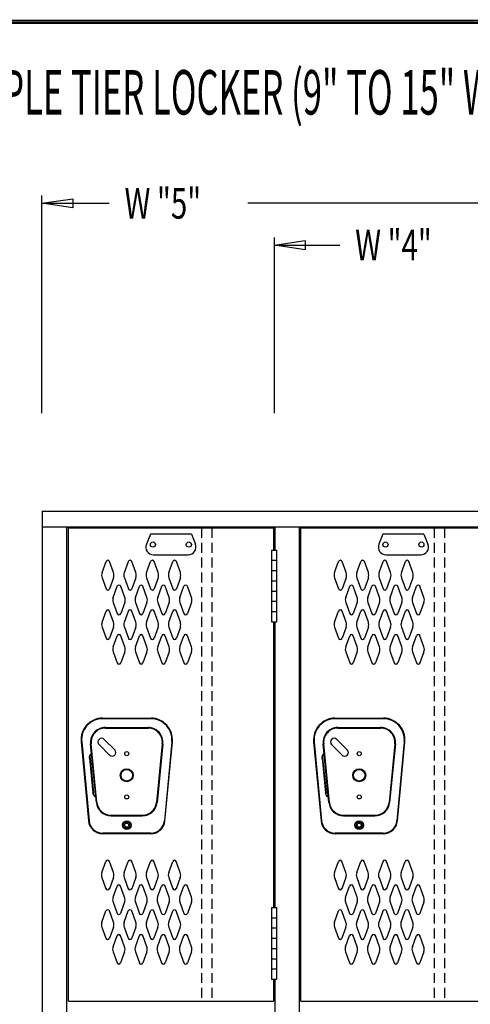
# Model space of a CAD drawing. Extents: x 0 to 196, y -2 to 123.
# Drawn here: x 45 to 68, y 73 to 123 of the extents above; entities that cross this region are included whole.
import ezdxf

# ---------------------------------------------------------------- set-up
doc = ezdxf.new("R2010")
doc.units = 0
doc.header["$MEASUREMENT"] = 0
doc.linetypes.add('DASHED', pattern=[0.75, 0.5, -0.25])
doc.layers.get('0').update_dxf_attribs({"linetype": 'CONTINUOUS'})
doc.layers.add('CK_LEVEL_1', color=7, linetype='CONTINUOUS')
doc.layers.add('CK_LEVEL_9', color=7, linetype='CONTINUOUS')

msp = doc.modelspace()

# ---------------------------------------------------------------- linework, layer by layer
at = {"const_width": 0.0972}
for points in [[(0, 0), (0, 122.871), (195.701, 122.871), (195.701, 0)], [(0.122, 0.122), (0.122, 122.749), (195.579, 122.749), (195.579, 0.122)]]:
    msp.add_lwpolyline(points, close=True, dxfattribs=at)
at = {"layer": 'CK_LEVEL_1', "color": 7, "linetype": 'Continuous'}
for p, q in [((49.505, 94.971), (49.707, 95.532)), ((50.085, 94.971), (49.883, 95.532)), ((50.63, 94.971), (50.832, 95.532)), ((51.21, 94.971), (51.008, 95.532)), ((51.755, 94.971), (51.957, 95.532)), ((52.335, 94.971), (52.133, 95.532)), ((52.88, 94.971), (53.082, 95.532)), ((53.46, 94.971), (53.258, 95.532)), ((61.255, 94.971), (61.457, 95.532)), ((61.836, 94.971), (61.634, 95.532)), ((62.38, 94.971), (62.582, 95.532)), ((62.961, 94.971), (62.759, 95.532)), ((63.505, 94.971), (63.707, 95.532)), ((64.086, 94.971), (63.884, 95.532)), ((64.63, 94.971), (64.832, 95.532)), ((65.211, 94.971), (65.009, 95.532)), ((49.505, 94.716), (49.707, 94.156)), ((50.085, 94.716), (49.883, 94.156)), ((50.63, 94.716), (50.832, 94.156)), ((51.21, 94.716), (51.008, 94.156)), ((51.755, 94.716), (51.957, 94.156)), ((52.335, 94.716), (52.133, 94.156)), ((52.88, 94.716), (53.082, 94.156)), ((53.46, 94.716), (53.258, 94.156)), ((61.255, 94.716), (61.457, 94.156)), ((61.836, 94.716), (61.634, 94.156)), ((62.38, 94.716), (62.582, 94.156)), ((62.961, 94.716), (62.759, 94.156)), ((63.505, 94.716), (63.707, 94.156)), ((64.086, 94.716), (63.884, 94.156)), ((64.63, 94.716), (64.832, 94.156)), ((65.211, 94.716), (65.009, 94.156)), ((50.067, 93.721), (50.269, 94.282)), ((50.647, 93.721), (50.445, 94.282)), ((51.192, 93.721), (51.394, 94.282)), ((51.772, 93.721), (51.57, 94.282)), ((52.317, 93.721), (52.519, 94.282)), ((52.897, 93.721), (52.695, 94.282)), ((53.442, 93.721), (53.644, 94.282)), ((54.022, 93.721), (53.82, 94.282)), ((61.817, 93.721), (62.019, 94.282)), ((62.398, 93.721), (62.196, 94.282)), ((62.942, 93.721), (63.144, 94.282)), ((63.523, 93.721), (63.321, 94.282)), ((64.067, 93.721), (64.269, 94.282)), ((64.648, 93.721), (64.446, 94.282)), ((65.192, 93.721), (65.394, 94.282)), ((65.773, 93.721), (65.571, 94.282)), ((50.067, 93.466), (50.269, 92.906)), ((50.647, 93.466), (50.445, 92.906)), ((51.192, 93.466), (51.394, 92.906)), ((51.772, 93.466), (51.57, 92.906)), ((52.317, 93.466), (52.519, 92.906)), ((52.897, 93.466), (52.695, 92.906)), ((53.442, 93.466), (53.644, 92.906)), ((54.022, 93.466), (53.82, 92.906)), ((61.817, 93.466), (62.019, 92.906)), ((62.398, 93.466), (62.196, 92.906)), ((62.942, 93.466), (63.144, 92.906)), ((63.523, 93.466), (63.321, 92.906)), ((64.067, 93.466), (64.269, 92.906)), ((64.648, 93.466), (64.446, 92.906)), ((65.192, 93.466), (65.394, 92.906)), ((65.773, 93.466), (65.571, 92.906)), ((49.505, 92.471), (49.707, 93.032)), ((50.085, 92.471), (49.883, 93.032)), ((50.63, 92.471), (50.832, 93.032)), ((51.21, 92.471), (51.008, 93.032)), ((51.755, 92.471), (51.957, 93.032)), ((52.335, 92.471), (52.133, 93.032)), ((52.88, 92.471), (53.082, 93.032)), ((53.46, 92.471), (53.258, 93.032)), ((61.255, 92.471), (61.457, 93.032)), ((61.836, 92.471), (61.634, 93.032)), ((62.38, 92.471), (62.582, 93.032)), ((62.961, 92.471), (62.759, 93.032)), ((63.505, 92.471), (63.707, 93.032)), ((64.086, 92.471), (63.884, 93.032)), ((64.63, 92.471), (64.832, 93.032)), ((65.211, 92.471), (65.009, 93.032)), ((49.505, 92.216), (49.707, 91.656)), ((50.085, 92.216), (49.883, 91.656)), ((50.63, 92.216), (50.832, 91.656)), ((51.21, 92.216), (51.008, 91.656)), ((51.755, 92.216), (51.957, 91.656)), ((52.335, 92.216), (52.133, 91.656)), ((52.88, 92.216), (53.082, 91.656)), ((53.46, 92.216), (53.258, 91.656)), ((61.255, 92.216), (61.457, 91.656)), ((61.836, 92.216), (61.634, 91.656)), ((62.38, 92.216), (62.582, 91.656)), ((62.961, 92.216), (62.759, 91.656)), ((63.505, 92.216), (63.707, 91.656)), ((64.086, 92.216), (63.884, 91.656)), ((64.63, 92.216), (64.832, 91.656)), ((65.211, 92.216), (65.009, 91.656)), ((50.067, 91.221), (50.269, 91.782)), ((50.647, 91.221), (50.445, 91.782)), ((51.192, 91.221), (51.394, 91.782)), ((51.772, 91.221), (51.57, 91.782)), ((52.317, 91.221), (52.519, 91.782)), ((52.897, 91.221), (52.695, 91.782)), ((53.442, 91.221), (53.644, 91.782)), ((54.022, 91.221), (53.82, 91.782)), ((61.817, 91.221), (62.019, 91.782)), ((62.398, 91.221), (62.196, 91.782)), ((62.942, 91.221), (63.144, 91.782)), ((63.523, 91.221), (63.321, 91.782)), ((64.067, 91.221), (64.269, 91.782)), ((64.648, 91.221), (64.446, 91.782)), ((65.192, 91.221), (65.394, 91.782)), ((65.773, 91.221), (65.571, 91.782)), ((50.067, 90.966), (50.269, 90.406)), ((50.647, 90.966), (50.445, 90.406)), ((51.192, 90.966), (51.394, 90.406)), ((51.772, 90.966), (51.57, 90.406)), ((52.317, 90.966), (52.519, 90.406)), ((52.897, 90.966), (52.695, 90.406)), ((53.442, 90.966), (53.644, 90.406)), ((54.022, 90.966), (53.82, 90.406)), ((61.817, 90.966), (62.019, 90.406)), ((62.398, 90.966), (62.196, 90.406)), ((62.942, 90.966), (63.144, 90.406)), ((63.523, 90.966), (63.321, 90.406)), ((64.067, 90.966), (64.269, 90.406)), ((64.648, 90.966), (64.446, 90.406)), ((65.192, 90.966), (65.394, 90.406)), ((65.773, 90.966), (65.571, 90.406)), ((49.499, 79.812), (49.701, 80.373)), ((50.08, 79.812), (49.878, 80.373)), ((50.624, 79.812), (50.826, 80.373)), ((51.205, 79.812), (51.003, 80.373)), ((51.749, 79.812), (51.951, 80.373)), ((52.33, 79.812), (52.128, 80.373)), ((52.874, 79.812), (53.076, 80.373)), ((53.455, 79.812), (53.253, 80.373)), ((61.25, 79.812), (61.452, 80.373)), ((61.83, 79.812), (61.628, 80.373)), ((62.375, 79.812), (62.577, 80.373)), ((62.955, 79.812), (62.753, 80.373)), ((63.5, 79.812), (63.702, 80.373)), ((64.08, 79.812), (63.878, 80.373)), ((64.625, 79.812), (64.827, 80.373)), ((65.205, 79.812), (65.003, 80.373)), ((49.499, 79.558), (49.701, 78.997)), ((50.08, 79.558), (49.878, 78.997)), ((50.624, 79.558), (50.826, 78.997)), ((51.205, 79.558), (51.003, 78.997)), ((51.749, 79.558), (51.951, 78.997)), ((52.33, 79.558), (52.128, 78.997)), ((52.874, 79.558), (53.076, 78.997)), ((53.455, 79.558), (53.253, 78.997)), ((61.25, 79.558), (61.452, 78.997)), ((61.83, 79.558), (61.628, 78.997)), ((62.375, 79.558), (62.577, 78.997)), ((62.955, 79.558), (62.753, 78.997)), ((63.5, 79.558), (63.702, 78.997)), ((64.08, 79.558), (63.878, 78.997)), ((64.625, 79.558), (64.827, 78.997)), ((65.205, 79.558), (65.003, 78.997)), ((50.061, 78.562), (50.263, 79.123)), ((50.642, 78.562), (50.44, 79.123)), ((51.186, 78.562), (51.388, 79.123)), ((51.767, 78.562), (51.565, 79.123)), ((52.311, 78.562), (52.513, 79.123)), ((52.892, 78.562), (52.69, 79.123)), ((53.436, 78.562), (53.638, 79.123)), ((54.017, 78.562), (53.815, 79.123)), ((61.812, 78.562), (62.014, 79.123)), ((62.392, 78.562), (62.19, 79.123)), ((62.937, 78.562), (63.139, 79.123)), ((63.517, 78.562), (63.315, 79.123)), ((64.062, 78.562), (64.264, 79.123)), ((64.642, 78.562), (64.44, 79.123)), ((65.187, 78.562), (65.389, 79.123)), ((65.767, 78.562), (65.565, 79.123)), ((50.061, 78.308), (50.263, 77.747)), ((50.642, 78.308), (50.44, 77.747)), ((51.186, 78.308), (51.388, 77.747)), ((51.767, 78.308), (51.565, 77.747)), ((52.311, 78.308), (52.513, 77.747)), ((52.892, 78.308), (52.69, 77.747)), ((53.436, 78.308), (53.638, 77.747)), ((54.017, 78.308), (53.815, 77.747)), ((61.812, 78.308), (62.014, 77.747)), ((62.392, 78.308), (62.19, 77.747)), ((62.937, 78.308), (63.139, 77.747)), ((63.517, 78.308), (63.315, 77.747)), ((64.062, 78.308), (64.264, 77.747)), ((64.642, 78.308), (64.44, 77.747)), ((65.187, 78.308), (65.389, 77.747)), ((65.767, 78.308), (65.565, 77.747)), ((49.499, 77.312), (49.701, 77.873)), ((50.08, 77.312), (49.878, 77.873)), ((50.624, 77.312), (50.826, 77.873)), ((51.205, 77.312), (51.003, 77.873)), ((51.749, 77.312), (51.951, 77.873)), ((52.33, 77.312), (52.128, 77.873)), ((52.874, 77.312), (53.076, 77.873)), ((53.455, 77.312), (53.253, 77.873)), ((61.25, 77.312), (61.452, 77.873)), ((61.83, 77.312), (61.628, 77.873)), ((62.375, 77.312), (62.577, 77.873)), ((62.955, 77.312), (62.753, 77.873)), ((63.5, 77.312), (63.702, 77.873)), ((64.08, 77.312), (63.878, 77.873)), ((64.625, 77.312), (64.827, 77.873)), ((65.205, 77.312), (65.003, 77.873)), ((49.499, 77.058), (49.701, 76.497)), ((50.08, 77.058), (49.878, 76.497)), ((50.624, 77.058), (50.826, 76.497)), ((51.205, 77.058), (51.003, 76.497)), ((51.749, 77.058), (51.951, 76.497)), ((52.33, 77.058), (52.128, 76.497)), ((52.874, 77.058), (53.076, 76.497)), ((53.455, 77.058), (53.253, 76.497)), ((61.25, 77.058), (61.452, 76.497)), ((61.83, 77.058), (61.628, 76.497)), ((62.375, 77.058), (62.577, 76.497)), ((62.955, 77.058), (62.753, 76.497)), ((63.5, 77.058), (63.702, 76.497)), ((64.08, 77.058), (63.878, 76.497)), ((64.625, 77.058), (64.827, 76.497)), ((65.205, 77.058), (65.003, 76.497)), ((50.061, 76.062), (50.263, 76.623)), ((50.642, 76.062), (50.44, 76.623)), ((51.186, 76.062), (51.388, 76.623)), ((51.767, 76.062), (51.565, 76.623)), ((52.311, 76.062), (52.513, 76.623)), ((52.892, 76.062), (52.69, 76.623)), ((53.436, 76.062), (53.638, 76.623)), ((54.017, 76.062), (53.815, 76.623)), ((61.812, 76.062), (62.014, 76.623)), ((62.392, 76.062), (62.19, 76.623)), ((62.937, 76.062), (63.139, 76.623)), ((63.517, 76.062), (63.315, 76.623)), ((64.062, 76.062), (64.264, 76.623)), ((64.642, 76.062), (64.44, 76.623)), ((65.187, 76.062), (65.389, 76.623)), ((65.767, 76.062), (65.565, 76.623)), ((50.061, 75.808), (50.263, 75.247)), ((50.642, 75.808), (50.44, 75.247)), ((51.186, 75.808), (51.388, 75.247)), ((51.767, 75.808), (51.565, 75.247)), ((52.311, 75.808), (52.513, 75.247)), ((52.892, 75.808), (52.69, 75.247)), ((53.436, 75.808), (53.638, 75.247)), ((54.017, 75.808), (53.815, 75.247)), ((61.812, 75.808), (62.014, 75.247)), ((62.392, 75.808), (62.19, 75.247)), ((62.937, 75.808), (63.139, 75.247)), ((63.517, 75.808), (63.315, 75.247)), ((64.062, 75.808), (64.264, 75.247)), ((64.642, 75.808), (64.44, 75.247)), ((65.187, 75.808), (65.389, 75.247)), ((65.767, 75.808), (65.565, 75.247))]:
    msp.add_line(p, q, dxfattribs=at)
for centre, radius, start, end in [((49.795, 95.5), 0.0938, 90, 161.9473), ((49.795, 95.5), 0.0938, 18.0527, 90), ((50.92, 95.5), 0.0938, 90, 161.9473), ((50.92, 95.5), 0.0938, 18.0527, 90), ((52.045, 95.5), 0.0938, 90, 161.9473), ((52.045, 95.5), 0.0938, 18.0527, 90), ((53.17, 95.5), 0.0938, 90, 161.9473), ((53.17, 95.5), 0.0938, 18.0527, 90), ((61.546, 95.5), 0.0938, 90, 161.9473), ((61.546, 95.5), 0.0938, 18.0527, 90), ((62.671, 95.5), 0.0938, 90, 161.9473), ((62.671, 95.5), 0.0938, 18.0527, 90), ((63.796, 95.5), 0.0938, 90, 161.9473), ((63.796, 95.5), 0.0938, 18.0527, 90), ((64.921, 95.5), 0.0938, 90, 161.9473), ((64.921, 95.5), 0.0938, 18.0527, 90), ((49.857, 94.844), 0.375, 160.1858, 180), ((49.857, 94.844), 0.375, 180, 199.8142), ((49.732, 94.844), 0.375, 340.1858, 19.8142), ((50.982, 94.844), 0.375, 160.1858, 199.8142), ((50.857, 94.844), 0.375, 0, 19.8142), ((50.857, 94.844), 0.375, 340.1858, 0), ((52.107, 94.844), 0.375, 160.1858, 180), ((52.107, 94.844), 0.375, 180, 199.8142), ((51.982, 94.844), 0.375, 340.1858, 19.8142), ((53.232, 94.844), 0.375, 160.1858, 199.8142), ((53.107, 94.844), 0.375, 0, 19.8142), ((53.107, 94.844), 0.375, 340.1858, 0), ((61.608, 94.844), 0.375, 160.1858, 180), ((61.608, 94.844), 0.375, 180, 199.8142), ((61.483, 94.844), 0.375, 340.1858, 19.8142), ((62.733, 94.844), 0.375, 160.1858, 199.8142), ((62.608, 94.844), 0.375, 0, 19.8142), ((62.608, 94.844), 0.375, 340.1858, 0), ((63.858, 94.844), 0.375, 160.1858, 180), ((63.858, 94.844), 0.375, 180, 199.8142), ((63.733, 94.844), 0.375, 340.1858, 19.8142), ((64.983, 94.844), 0.375, 160.1858, 199.8142), ((64.858, 94.844), 0.375, 0, 19.8142), ((64.858, 94.844), 0.375, 340.1858, 0), ((49.795, 94.187), 0.0938, 198.0527, 341.9473), ((50.357, 94.25), 0.0938, 90, 161.9473), ((50.357, 94.25), 0.0938, 18.0527, 90), ((50.92, 94.187), 0.0938, 198.0527, 341.9473), ((51.482, 94.25), 0.0938, 90, 161.9473), ((51.482, 94.25), 0.0938, 18.0527, 90), ((52.045, 94.187), 0.0938, 198.0527, 341.9473), ((52.607, 94.25), 0.0938, 90, 161.9473), ((52.607, 94.25), 0.0938, 18.0527, 90), ((53.17, 94.187), 0.0938, 198.0527, 341.9473), ((53.732, 94.25), 0.0938, 90, 161.9473), ((53.732, 94.25), 0.0938, 18.0527, 90), ((61.546, 94.187), 0.0938, 198.0527, 341.9473), ((62.108, 94.25), 0.0938, 90, 161.9473), ((62.108, 94.25), 0.0938, 18.0527, 90), ((62.671, 94.187), 0.0938, 198.0527, 341.9473), ((63.233, 94.25), 0.0938, 90, 161.9473), ((63.233, 94.25), 0.0938, 18.0527, 90), ((63.796, 94.187), 0.0938, 198.0527, 341.9473), ((64.358, 94.25), 0.0938, 90, 161.9473), ((64.358, 94.25), 0.0938, 18.0527, 90), ((64.921, 94.187), 0.0938, 198.0527, 341.9473), ((65.483, 94.25), 0.0938, 90, 161.9473), ((65.483, 94.25), 0.0938, 18.0527, 90), ((50.419, 93.594), 0.375, 160.1858, 180), ((50.419, 93.594), 0.375, 180, 199.8142), ((50.294, 93.594), 0.375, 340.1858, 19.8142), ((51.544, 93.594), 0.375, 160.1858, 199.8142), ((51.419, 93.594), 0.375, 0, 19.8142), ((51.419, 93.594), 0.375, 340.1858, 0), ((52.669, 93.594), 0.375, 160.1858, 180), ((52.669, 93.594), 0.375, 180, 199.8142), ((52.544, 93.594), 0.375, 340.1858, 19.8142), ((53.794, 93.594), 0.375, 160.1858, 199.8142), ((53.669, 93.594), 0.375, 0, 19.8142), ((53.669, 93.594), 0.375, 340.1858, 0), ((62.17, 93.594), 0.375, 160.1858, 180), ((62.17, 93.594), 0.375, 180, 199.8142), ((62.045, 93.594), 0.375, 340.1858, 19.8142), ((63.295, 93.594), 0.375, 160.1858, 199.8142), ((63.17, 93.594), 0.375, 0, 19.8142), ((63.17, 93.594), 0.375, 340.1858, 0), ((64.42, 93.594), 0.375, 160.1858, 180), ((64.42, 93.594), 0.375, 180, 199.8142), ((64.295, 93.594), 0.375, 340.1858, 19.8142), ((65.545, 93.594), 0.375, 160.1858, 199.8142), ((65.42, 93.594), 0.375, 0, 19.8142), ((65.42, 93.594), 0.375, 340.1858, 0), ((49.795, 93), 0.0938, 18.0527, 161.9473), ((50.92, 93), 0.0938, 18.0527, 161.9473), ((52.045, 93), 0.0938, 18.0527, 161.9473), ((53.17, 93), 0.0938, 18.0527, 161.9473), ((61.546, 93), 0.0938, 18.0527, 161.9473), ((62.671, 93), 0.0938, 18.0527, 161.9473), ((63.796, 93), 0.0938, 18.0527, 161.9473), ((64.921, 93), 0.0938, 18.0527, 161.9473), ((50.357, 92.937), 0.0938, 198.0527, 341.9473), ((51.482, 92.937), 0.0938, 198.0527, 341.9473), ((52.607, 92.937), 0.0938, 198.0527, 341.9473), ((53.732, 92.937), 0.0938, 198.0527, 341.9473), ((62.108, 92.937), 0.0938, 198.0527, 341.9473), ((63.233, 92.937), 0.0938, 198.0527, 341.9473), ((64.358, 92.937), 0.0938, 198.0527, 341.9473), ((65.483, 92.937), 0.0938, 198.0527, 341.9473), ((49.857, 92.344), 0.375, 160.1858, 180), ((49.857, 92.344), 0.375, 180, 199.8142), ((49.732, 92.344), 0.375, 340.1858, 19.8142), ((50.982, 92.344), 0.375, 160.1858, 199.8142), ((50.857, 92.344), 0.375, 0, 19.8142), ((50.857, 92.344), 0.375, 340.1858, 0), ((52.107, 92.344), 0.375, 160.1858, 180), ((52.107, 92.344), 0.375, 180, 199.8142), ((51.982, 92.344), 0.375, 340.1858, 19.8142), ((53.232, 92.344), 0.375, 160.1858, 199.8142), ((53.107, 92.344), 0.375, 0, 19.8142), ((53.107, 92.344), 0.375, 340.1858, 0), ((61.608, 92.344), 0.375, 160.1858, 180), ((61.608, 92.344), 0.375, 180, 199.8142), ((61.483, 92.344), 0.375, 340.1858, 19.8142), ((62.733, 92.344), 0.375, 160.1858, 199.8142), ((62.608, 92.344), 0.375, 0, 19.8142), ((62.608, 92.344), 0.375, 340.1858, 0), ((63.858, 92.344), 0.375, 160.1858, 180), ((63.858, 92.344), 0.375, 180, 199.8142), ((63.733, 92.344), 0.375, 340.1858, 19.8142), ((64.983, 92.344), 0.375, 160.1858, 199.8142), ((64.858, 92.344), 0.375, 0, 19.8142), ((64.858, 92.344), 0.375, 340.1858, 0), ((49.795, 91.687), 0.0938, 198.0527, 270), ((49.795, 91.687), 0.0938, 270, 341.9473), ((50.357, 91.75), 0.0938, 18.0527, 161.9473), ((50.92, 91.687), 0.0938, 198.0527, 270), ((50.92, 91.687), 0.0938, 270, 341.9473), ((51.482, 91.75), 0.0938, 18.0527, 161.9473), ((52.045, 91.687), 0.0938, 198.0527, 270), ((52.045, 91.687), 0.0938, 270, 341.9473), ((52.607, 91.75), 0.0938, 18.0527, 161.9473), ((53.17, 91.687), 0.0938, 198.0527, 270), ((53.17, 91.687), 0.0938, 270, 341.9473), ((53.732, 91.75), 0.0938, 18.0527, 161.9473), ((61.546, 91.687), 0.0938, 198.0527, 270), ((61.546, 91.687), 0.0938, 270, 341.9473), ((62.108, 91.75), 0.0938, 18.0527, 161.9473), ((62.671, 91.687), 0.0938, 198.0527, 270), ((62.671, 91.687), 0.0938, 270, 341.9473), ((63.233, 91.75), 0.0938, 18.0527, 161.9473), ((63.796, 91.687), 0.0938, 198.0527, 270), ((63.796, 91.687), 0.0938, 270, 341.9473), ((64.358, 91.75), 0.0938, 18.0527, 161.9473), ((64.921, 91.687), 0.0938, 198.0527, 270), ((64.921, 91.687), 0.0938, 270, 341.9473), ((65.483, 91.75), 0.0938, 18.0527, 161.9473), ((50.419, 91.094), 0.375, 160.1858, 180), ((50.419, 91.094), 0.375, 180, 199.8142), ((50.294, 91.094), 0.375, 340.1858, 19.8142), ((51.544, 91.094), 0.375, 160.1858, 199.8142), ((51.419, 91.094), 0.375, 0, 19.8142), ((51.419, 91.094), 0.375, 340.1858, 0), ((52.669, 91.094), 0.375, 160.1858, 180), ((52.669, 91.094), 0.375, 180, 199.8142), ((52.544, 91.094), 0.375, 340.1858, 19.8142), ((53.794, 91.094), 0.375, 160.1858, 199.8142), ((53.669, 91.094), 0.375, 0, 19.8142), ((53.669, 91.094), 0.375, 340.1858, 0), ((62.17, 91.094), 0.375, 160.1858, 180), ((62.17, 91.094), 0.375, 180, 199.8142), ((62.045, 91.094), 0.375, 340.1858, 19.8142), ((63.295, 91.094), 0.375, 160.1858, 199.8142), ((63.17, 91.094), 0.375, 0, 19.8142), ((63.17, 91.094), 0.375, 340.1858, 0), ((64.42, 91.094), 0.375, 160.1858, 180), ((64.42, 91.094), 0.375, 180, 199.8142), ((64.295, 91.094), 0.375, 340.1858, 19.8142), ((65.545, 91.094), 0.375, 160.1858, 199.8142), ((65.42, 91.094), 0.375, 0, 19.8142), ((65.42, 91.094), 0.375, 340.1858, 0), ((50.357, 90.437), 0.0938, 198.0527, 270), ((50.357, 90.437), 0.0938, 270, 341.9473), ((51.482, 90.437), 0.0938, 198.0527, 270), ((51.482, 90.437), 0.0938, 270, 341.9473), ((52.607, 90.437), 0.0938, 198.0527, 270), ((52.607, 90.437), 0.0938, 270, 341.9473), ((53.732, 90.437), 0.0938, 198.0527, 270), ((53.732, 90.437), 0.0938, 270, 341.9473), ((62.108, 90.437), 0.0938, 198.0527, 270), ((62.108, 90.437), 0.0938, 270, 341.9473), ((63.233, 90.437), 0.0938, 198.0527, 270), ((63.233, 90.437), 0.0938, 270, 341.9473), ((64.358, 90.437), 0.0938, 198.0527, 270), ((64.358, 90.437), 0.0938, 270, 341.9473), ((65.483, 90.437), 0.0938, 198.0527, 270), ((65.483, 90.437), 0.0938, 270, 341.9473), ((49.789, 80.341), 0.0938, 90, 161.9473), ((49.789, 80.341), 0.0938, 18.0527, 90), ((50.914, 80.341), 0.0938, 90, 161.9473), ((50.914, 80.341), 0.0938, 18.0527, 90), ((52.039, 80.341), 0.0938, 90, 161.9473), ((52.039, 80.341), 0.0938, 18.0527, 90), ((53.164, 80.341), 0.0938, 90, 161.9473), ((53.164, 80.341), 0.0938, 18.0527, 90), ((61.54, 80.341), 0.0938, 90, 161.9473), ((61.54, 80.341), 0.0938, 18.0527, 90), ((62.665, 80.341), 0.0938, 90, 161.9473), ((62.665, 80.341), 0.0938, 18.0527, 90), ((63.79, 80.341), 0.0938, 90, 161.9473), ((63.79, 80.341), 0.0938, 18.0527, 90), ((64.915, 80.341), 0.0938, 90, 161.9473), ((64.915, 80.341), 0.0938, 18.0527, 90), ((49.852, 79.685), 0.375, 160.1858, 180), ((49.852, 79.685), 0.375, 180, 199.8142), ((49.727, 79.685), 0.375, 340.1858, 19.8142), ((50.977, 79.685), 0.375, 160.1858, 199.8142), ((50.852, 79.685), 0.375, 0, 19.8142), ((50.852, 79.685), 0.375, 340.1858, 0), ((52.102, 79.685), 0.375, 160.1858, 180), ((52.102, 79.685), 0.375, 180, 199.8142), ((51.977, 79.685), 0.375, 340.1858, 19.8142), ((53.227, 79.685), 0.375, 160.1858, 199.8142), ((53.102, 79.685), 0.375, 0, 19.8142), ((53.102, 79.685), 0.375, 340.1858, 0), ((61.602, 79.685), 0.375, 160.1858, 180), ((61.602, 79.685), 0.375, 180, 199.8142), ((61.477, 79.685), 0.375, 340.1858, 19.8142), ((62.727, 79.685), 0.375, 160.1858, 199.8142), ((62.602, 79.685), 0.375, 0, 19.8142), ((62.602, 79.685), 0.375, 340.1858, 0), ((63.852, 79.685), 0.375, 160.1858, 180), ((63.852, 79.685), 0.375, 180, 199.8142), ((63.727, 79.685), 0.375, 340.1858, 19.8142), ((64.977, 79.685), 0.375, 160.1858, 199.8142), ((64.852, 79.685), 0.375, 0, 19.8142), ((64.852, 79.685), 0.375, 340.1858, 0), ((50.351, 79.091), 0.0938, 90, 161.9473), ((50.351, 79.091), 0.0938, 18.0527, 90), ((51.476, 79.091), 0.0938, 90, 161.9473), ((51.476, 79.091), 0.0938, 18.0527, 90), ((52.601, 79.091), 0.0938, 90, 161.9473), ((52.601, 79.091), 0.0938, 18.0527, 90), ((53.726, 79.091), 0.0938, 90, 161.9473), ((53.726, 79.091), 0.0938, 18.0527, 90), ((62.102, 79.091), 0.0938, 90, 161.9473), ((62.102, 79.091), 0.0938, 18.0527, 90), ((63.227, 79.091), 0.0938, 90, 161.9473), ((63.227, 79.091), 0.0938, 18.0527, 90), ((64.352, 79.091), 0.0938, 90, 161.9473), ((64.352, 79.091), 0.0938, 18.0527, 90), ((65.477, 79.091), 0.0938, 90, 161.9473), ((65.477, 79.091), 0.0938, 18.0527, 90), ((49.789, 79.029), 0.0938, 198.0527, 341.9473), ((50.914, 79.029), 0.0938, 198.0527, 341.9473), ((52.039, 79.029), 0.0938, 198.0527, 341.9473), ((53.164, 79.029), 0.0938, 198.0527, 341.9473), ((61.54, 79.029), 0.0938, 198.0527, 341.9473), ((62.665, 79.029), 0.0938, 198.0527, 341.9473), ((63.79, 79.029), 0.0938, 198.0527, 341.9473), ((64.915, 79.029), 0.0938, 198.0527, 341.9473), ((50.414, 78.435), 0.375, 160.1858, 180), ((50.414, 78.435), 0.375, 180, 199.8142), ((50.289, 78.435), 0.375, 340.1858, 19.8142), ((51.539, 78.435), 0.375, 160.1858, 199.8142), ((51.414, 78.435), 0.375, 0, 19.8142), ((51.414, 78.435), 0.375, 340.1858, 0), ((52.664, 78.435), 0.375, 160.1858, 180), ((52.664, 78.435), 0.375, 180, 199.8142), ((52.539, 78.435), 0.375, 340.1858, 19.8142), ((53.789, 78.435), 0.375, 160.1858, 199.8142), ((53.664, 78.435), 0.375, 0, 19.8142), ((53.664, 78.435), 0.375, 340.1858, 0), ((62.164, 78.435), 0.375, 160.1858, 180), ((62.164, 78.435), 0.375, 180, 199.8142), ((62.039, 78.435), 0.375, 340.1858, 19.8142), ((63.289, 78.435), 0.375, 160.1858, 199.8142), ((63.164, 78.435), 0.375, 0, 19.8142), ((63.164, 78.435), 0.375, 340.1858, 0), ((64.414, 78.435), 0.375, 160.1858, 180), ((64.414, 78.435), 0.375, 180, 199.8142), ((64.289, 78.435), 0.375, 340.1858, 19.8142), ((65.539, 78.435), 0.375, 160.1858, 199.8142), ((65.414, 78.435), 0.375, 0, 19.8142), ((65.414, 78.435), 0.375, 340.1858, 0), ((49.789, 77.841), 0.0938, 18.0527, 161.9473), ((50.351, 77.779), 0.0938, 198.0527, 341.9473), ((50.914, 77.841), 0.0938, 18.0527, 161.9473), ((51.476, 77.779), 0.0938, 198.0527, 341.9473), ((52.039, 77.841), 0.0938, 18.0527, 161.9473), ((52.601, 77.779), 0.0938, 198.0527, 341.9473), ((53.164, 77.841), 0.0938, 18.0527, 161.9473), ((53.726, 77.779), 0.0938, 198.0527, 341.9473), ((61.54, 77.841), 0.0938, 18.0527, 161.9473), ((62.102, 77.779), 0.0938, 198.0527, 341.9473), ((62.665, 77.841), 0.0938, 18.0527, 161.9473), ((63.227, 77.779), 0.0938, 198.0527, 341.9473), ((63.79, 77.841), 0.0938, 18.0527, 161.9473), ((64.352, 77.779), 0.0938, 198.0527, 341.9473), ((64.915, 77.841), 0.0938, 18.0527, 161.9473), ((65.477, 77.779), 0.0938, 198.0527, 341.9473), ((49.852, 77.185), 0.375, 160.1858, 180), ((49.852, 77.185), 0.375, 180, 199.8142), ((49.727, 77.185), 0.375, 340.1858, 19.8142), ((50.977, 77.185), 0.375, 160.1858, 199.8142), ((50.852, 77.185), 0.375, 0, 19.8142), ((50.852, 77.185), 0.375, 340.1858, 0), ((52.102, 77.185), 0.375, 160.1858, 180), ((52.102, 77.185), 0.375, 180, 199.8142), ((51.977, 77.185), 0.375, 340.1858, 19.8142), ((53.227, 77.185), 0.375, 160.1858, 199.8142), ((53.102, 77.185), 0.375, 0, 19.8142), ((53.102, 77.185), 0.375, 340.1858, 0), ((61.602, 77.185), 0.375, 160.1858, 180), ((61.602, 77.185), 0.375, 180, 199.8142), ((61.477, 77.185), 0.375, 340.1858, 19.8142), ((62.727, 77.185), 0.375, 160.1858, 199.8142), ((62.602, 77.185), 0.375, 0, 19.8142), ((62.602, 77.185), 0.375, 340.1858, 0), ((63.852, 77.185), 0.375, 160.1858, 180), ((63.852, 77.185), 0.375, 180, 199.8142), ((63.727, 77.185), 0.375, 340.1858, 19.8142), ((64.977, 77.185), 0.375, 160.1858, 199.8142), ((64.852, 77.185), 0.375, 0, 19.8142), ((64.852, 77.185), 0.375, 340.1858, 0), ((50.351, 76.591), 0.0938, 18.0527, 161.9473), ((51.476, 76.591), 0.0938, 18.0527, 161.9473), ((52.601, 76.591), 0.0938, 18.0527, 161.9473), ((53.726, 76.591), 0.0938, 18.0527, 161.9473), ((62.102, 76.591), 0.0938, 18.0527, 161.9473), ((63.227, 76.591), 0.0938, 18.0527, 161.9473), ((64.352, 76.591), 0.0938, 18.0527, 161.9473), ((65.477, 76.591), 0.0938, 18.0527, 161.9473), ((49.789, 76.529), 0.0938, 198.0527, 270), ((49.789, 76.529), 0.0938, 270, 341.9473), ((50.914, 76.529), 0.0938, 198.0527, 270), ((50.914, 76.529), 0.0938, 270, 341.9473), ((52.039, 76.529), 0.0938, 198.0527, 270), ((52.039, 76.529), 0.0938, 270, 341.9473), ((53.164, 76.529), 0.0938, 198.0527, 270), ((53.164, 76.529), 0.0938, 270, 341.9473), ((61.54, 76.529), 0.0938, 198.0527, 270), ((61.54, 76.529), 0.0938, 270, 341.9473), ((62.665, 76.529), 0.0938, 198.0527, 270), ((62.665, 76.529), 0.0938, 270, 341.9473), ((63.79, 76.529), 0.0938, 198.0527, 270), ((63.79, 76.529), 0.0938, 270, 341.9473), ((64.915, 76.529), 0.0938, 198.0527, 270), ((64.915, 76.529), 0.0938, 270, 341.9473), ((50.414, 75.935), 0.375, 160.1858, 180), ((50.414, 75.935), 0.375, 180, 199.8142), ((50.289, 75.935), 0.375, 340.1858, 19.8142), ((51.539, 75.935), 0.375, 160.1858, 199.8142), ((51.414, 75.935), 0.375, 0, 19.8142), ((51.414, 75.935), 0.375, 340.1858, 0), ((52.664, 75.935), 0.375, 160.1858, 180), ((52.664, 75.935), 0.375, 180, 199.8142), ((52.539, 75.935), 0.375, 340.1858, 19.8142), ((53.789, 75.935), 0.375, 160.1858, 199.8142), ((53.664, 75.935), 0.375, 0, 19.8142), ((53.664, 75.935), 0.375, 340.1858, 0), ((62.164, 75.935), 0.375, 160.1858, 180), ((62.164, 75.935), 0.375, 180, 199.8142), ((62.039, 75.935), 0.375, 340.1858, 19.8142), ((63.289, 75.935), 0.375, 160.1858, 199.8142), ((63.164, 75.935), 0.375, 0, 19.8142), ((63.164, 75.935), 0.375, 340.1858, 0), ((64.414, 75.935), 0.375, 160.1858, 180), ((64.414, 75.935), 0.375, 180, 199.8142), ((64.289, 75.935), 0.375, 340.1858, 19.8142), ((65.539, 75.935), 0.375, 160.1858, 199.8142), ((65.414, 75.935), 0.375, 0, 19.8142), ((65.414, 75.935), 0.375, 340.1858, 0), ((50.351, 75.279), 0.0938, 198.0527, 270), ((50.351, 75.279), 0.0938, 270, 341.9473), ((51.476, 75.279), 0.0938, 198.0527, 270), ((51.476, 75.279), 0.0938, 270, 341.9473), ((52.601, 75.279), 0.0938, 198.0527, 270), ((52.601, 75.279), 0.0938, 270, 341.9473), ((53.726, 75.279), 0.0938, 198.0527, 270), ((53.726, 75.279), 0.0938, 270, 341.9473), ((62.102, 75.279), 0.0938, 198.0527, 270), ((62.102, 75.279), 0.0938, 270, 341.9473), ((63.227, 75.279), 0.0938, 198.0527, 270), ((63.227, 75.279), 0.0938, 270, 341.9473), ((64.352, 75.279), 0.0938, 198.0527, 270), ((64.352, 75.279), 0.0938, 270, 341.9473), ((65.477, 75.279), 0.0938, 198.0527, 270), ((65.477, 75.279), 0.0938, 270, 341.9473)]:
    msp.add_arc(centre, radius, start, end, dxfattribs=at)
at = {"layer": 'CK_LEVEL_9', "color": 7, "linetype": 'Continuous'}
for p, q in [((46.466, 103.031), (46.466, 114.029)), ((46.466, 113.64), (49.863, 113.64)), ((106.326, 113.64), (56.864, 113.64)), ((58.216, 103.031), (58.216, 111.917)), ((58.216, 111.528), (61.519, 111.528)), ((46.479, 98.072), (106.479, 98.072)), ((46.479, 98.072), (46.479, 23.322)), ((46.479, 97.294), (106.479, 97.294)), ((47.729, 96.906), (47.729, 97.294)), ((47.729, 61.323), (47.729, 97.294)), ((47.802, 97.23), (58.164, 97.23)), ((47.802, 73.304), (47.802, 97.23)), ((58.164, 97.23), (58.164, 96.115)), ((58.229, 97.294), (58.229, 96.115)), ((59.479, 96.906), (59.479, 97.294)), ((59.479, 61.323), (59.479, 97.294)), ((59.551, 97.23), (69.915, 97.23)), ((59.551, 73.304), (59.551, 97.23)), ((47.729, 93.926), (47.729, 97.035)), ((51.946, 96.909), (51.744, 96.405)), ((54.02, 96.909), (51.946, 96.909)), ((54.02, 96.909), (54.222, 96.405)), ((59.479, 93.926), (59.479, 97.035)), ((63.696, 96.909), (63.494, 96.405)), ((65.77, 96.909), (63.696, 96.909)), ((65.77, 96.909), (65.972, 96.405)), ((58.073, 96.115), (58.332, 96.115)), ((58.073, 96.115), (58.073, 92.485)), ((58.332, 92.485), (58.332, 96.115)), ((52.105, 95.872), (53.861, 95.872)), ((58.073, 95.597), (58.332, 95.597)), ((63.855, 95.872), (65.611, 95.872)), ((58.073, 95.078), (58.332, 95.078)), ((58.073, 94.56), (58.332, 94.56)), ((58.073, 94.041), (58.332, 94.041)), ((58.073, 93.522), (58.332, 93.522)), ((58.073, 93.004), (58.332, 93.004)), ((58.073, 92.485), (58.332, 92.485)), ((58.164, 92.485), (58.164, 78.049)), ((58.229, 92.485), (58.229, 78.049)), ((49.521, 87.616), (51.98, 87.616)), ((61.272, 87.616), (63.731, 87.616)), ((51.98, 87.586), (49.521, 87.586)), ((49.672, 87.146), (51.83, 87.146)), ((49.672, 87.116), (51.83, 87.116)), ((63.731, 87.586), (61.272, 87.586)), ((61.422, 87.146), (63.58, 87.146)), ((61.422, 87.116), (63.58, 87.116)), ((48.445, 86.424), (48.818, 82.425)), ((48.475, 86.427), (48.848, 82.427)), ((49.215, 83.354), (48.925, 86.323)), ((49.245, 83.357), (48.955, 86.326)), ((49.883, 85.749), (49.353, 86.28)), ((50.148, 86.014), (49.618, 86.545)), ((52.546, 86.326), (52.256, 83.357)), ((52.576, 86.323), (52.286, 83.354)), ((53.026, 86.427), (52.653, 82.427)), ((52.683, 82.425), (53.056, 86.424)), ((60.196, 86.424), (60.569, 82.425)), ((60.226, 86.427), (60.599, 82.427)), ((60.966, 83.354), (60.676, 86.323)), ((60.996, 83.357), (60.706, 86.326)), ((61.634, 85.749), (61.103, 86.28)), ((61.899, 86.014), (61.369, 86.545)), ((64.297, 86.326), (64.007, 83.357)), ((64.327, 86.323), (64.036, 83.354)), ((64.777, 86.427), (64.404, 82.427)), ((64.434, 82.425), (64.807, 86.424)), ((48.871, 85.589), (49.042, 83.845)), ((48.902, 85.589), (49.072, 83.845)), ((60.622, 85.589), (60.793, 83.845)), ((60.652, 85.589), (60.823, 83.845)), ((49.962, 82.707), (51.539, 82.707)), ((49.962, 82.677), (51.539, 82.677)), ((61.712, 82.707), (63.29, 82.707)), ((61.712, 82.677), (63.29, 82.677)), ((51.966, 81.801), (49.535, 81.801)), ((51.966, 81.771), (49.535, 81.771)), ((63.717, 81.801), (61.286, 81.801)), ((63.717, 81.771), (61.286, 81.771)), ((58.073, 78.049), (58.332, 78.049)), ((58.073, 78.049), (58.073, 74.419)), ((58.332, 74.419), (58.332, 78.049)), ((58.073, 77.53), (58.332, 77.53)), ((58.073, 77.012), (58.332, 77.012)), ((58.073, 76.493), (58.332, 76.493)), ((58.073, 75.974), (58.332, 75.974)), ((58.073, 75.456), (58.332, 75.456)), ((58.073, 74.937), (58.332, 74.937)), ((58.073, 74.419), (58.332, 74.419)), ((58.164, 74.419), (58.164, 73.304)), ((58.229, 74.419), (58.229, 72.023)), ((47.802, 73.304), (58.164, 73.304)), ((58.229, 73.627), (58.229, 73.239)), ((59.551, 73.304), (69.915, 73.304))]:
    msp.add_line(p, q, dxfattribs=at)
at = {"layer": 'CK_LEVEL_9', "color": 7, "linetype": 'DASHED'}
for p, q in [((54.534, 97.23), (54.534, 73.304)), ((55.053, 97.23), (55.053, 73.304)), ((66.285, 97.23), (66.285, 73.304)), ((66.803, 97.23), (66.803, 73.304))]:
    msp.add_line(p, q, dxfattribs=at)
at = {"layer": 'CK_LEVEL_9', "color": 7, "linetype": 'Continuous'}
for centre, radius in [((52.075, 96.391), 0.13), ((53.891, 96.391), 0.13), ((63.826, 96.391), 0.13), ((65.641, 96.391), 0.13), ((50.751, 85.821), 0.102), ((62.501, 85.821), 0.102), ((50.751, 84.727), 0.328), ((50.751, 84.727), 0.292), ((62.501, 84.727), 0.328), ((62.501, 84.727), 0.292), ((50.751, 83.633), 0.102), ((62.501, 83.633), 0.102), ((50.751, 82.208), 0.219), ((50.751, 82.208), 0.158), ((50.751, 82.208), 0.102), ((62.501, 82.208), 0.219), ((62.501, 82.208), 0.158), ((62.501, 82.208), 0.102)]:
    msp.add_circle(centre, radius, dxfattribs=at)
for centre, radius, start, end in [((52.105, 96.261), 0.389, 158.1986, 270), ((53.861, 96.261), 0.389, 270, 21.8014), ((63.855, 96.261), 0.389, 158.1986, 270), ((65.611, 96.261), 0.389, 270, 21.8014), ((49.53, 86.527), 1.089, 90.433, 185.433), ((51.972, 86.527), 1.089, 354.567, 89.567), ((61.28, 86.527), 1.089, 90.433, 185.433), ((63.722, 86.527), 1.089, 354.567, 89.567), ((49.529, 86.528), 1.059, 90.4407, 185.4407), ((49.672, 86.396), 0.75, 90, 185.5849), ((49.672, 86.396), 0.72, 90, 185.5849), ((51.83, 86.396), 0.75, 354.4151, 90), ((51.83, 86.396), 0.72, 354.4151, 90), ((51.972, 86.528), 1.059, 354.5593, 89.5593), ((61.28, 86.528), 1.059, 90.4407, 185.4407), ((61.422, 86.396), 0.75, 90, 185.5849), ((61.422, 86.396), 0.72, 90, 185.5849), ((63.58, 86.396), 0.75, 354.4151, 90), ((63.58, 86.396), 0.72, 354.4151, 90), ((63.722, 86.528), 1.059, 354.5593, 89.5593), ((49.485, 86.412), 0.188, 45, 225), ((61.236, 86.412), 0.188, 45, 225), ((50.016, 85.882), 0.188, 225, 45), ((61.766, 85.882), 0.188, 225, 45), ((49.962, 83.427), 0.75, 185.5849, 270), ((49.962, 83.427), 0.72, 185.5849, 270), ((51.539, 83.427), 0.72, 270, 354.4151), ((51.539, 83.427), 0.75, 270, 354.4151), ((61.712, 83.427), 0.75, 185.5849, 270), ((61.712, 83.427), 0.72, 185.5849, 270), ((63.29, 83.427), 0.72, 270, 354.4151), ((63.29, 83.427), 0.75, 270, 354.4151), ((49.535, 82.491), 0.72, 185.3256, 270), ((49.535, 82.491), 0.69, 185.3256, 270), ((51.966, 82.491), 0.69, 270, 354.6744), ((51.966, 82.491), 0.72, 270, 354.6744), ((61.286, 82.491), 0.72, 185.3256, 270), ((61.286, 82.491), 0.69, 185.3256, 270), ((63.717, 82.491), 0.69, 270, 354.6744), ((63.717, 82.491), 0.72, 270, 354.6744)]:
    msp.add_arc(centre, radius, start, end, dxfattribs=at)
at = {"layer": 'CK_LEVEL_9', "color": 7, "linetype": 'Continuous', "extrusion": (0, 0, -1)}
for centre, start, end in [((-49.182, 85.62), 354.4151, 47.5573), ((-49.212, 85.62), 354.4151, 47.5573), ((-60.933, 85.62), 354.4151, 47.5573), ((-60.963, 85.62), 354.4151, 47.5573), ((-49.352, 83.876), 301.2729, 354.4151), ((-49.383, 83.876), 301.2729, 354.4151), ((-61.103, 83.876), 301.2729, 354.4151), ((-61.133, 83.876), 301.2729, 354.4151)]:
    msp.add_arc(centre, 0.312, start, end, dxfattribs=at)
at = {"layer": 'CK_LEVEL_9', "color": 7, "linetype": 'Continuous', "invisible_edges": 4}
for points in [[(46.466, 113.64), (48.022, 113.873), (48.022, 113.406)], [(58.216, 111.528), (59.772, 111.761), (59.772, 111.295)]]:
    msp.add_3dface(points, dxfattribs=at)

# ---------------------------------------------------------------- texts
at = {"layer": 'CK_LEVEL_9', "color": 7, "linetype": 'Continuous'}
for s, height, width, p in [('LIST "MARQUIS CHAMPION" WELDED ATHLETIC TRIPLE TIER LOCKER (9" TO 15" WIDE) (PRODUCT No. LMC _ _ _ -3)', 2.25, 0.57, (2.844, 118.123)), ('W "5"', 1.5558, 0.7, (50.641, 112.862)), ('W "4"', 1.5558, 0.7, (62.297, 110.75))]:
    msp.add_text(s, height=height, dxfattribs=dict(at, width=width)).set_placement(p)

doc.saveas('drawing.dxf')
